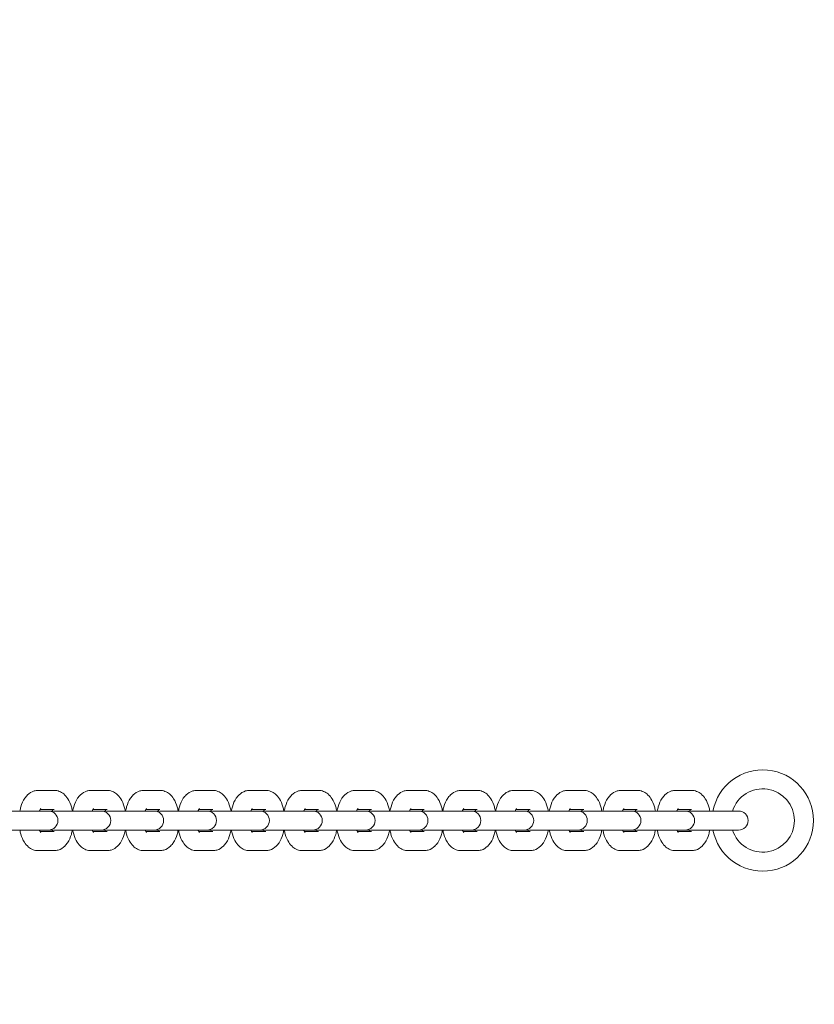
# Model space of a CAD drawing. Units: millimetres. Extents: x 38870 to 39661, y -27018 to -24899.
# Drawn here: x 39033 to 39058, y -25302 to -25271 of the extents above; entities that cross this region are included whole.
import ezdxf

# ---------------------------------------------------------------- set-up
doc = ezdxf.new("R2010")
doc.units = ezdxf.units.MM
doc.styles.add('arialN', font='ARIALN.TTF')
doc.dimstyles.new('100 strzałki', dxfattribs={"dimtxt": 20, "dimasz": 22, "dimexe": 15, "dimexo": 15, "dimgap": 5, "dimtad": 1, "dimdec": 0, "dimtxsty": 'arialN', "dimcen": 0, "dimse1": 1, "dimse2": 1, "dimclrd": 5, "dimclre": 5, "dimclrt": 256, "dimadec": 0, "dimazin": 0, "dimtfac": 1, "dimtdec": 0, "dimtmove": 0, "dimatfit": 0, "dimfxl": 1, "dimarcsym": 0})

# ---------------------------------------------------------------- blocks, each defined once
blk = doc.blocks.new('*D5')
at = {"lineweight": -2, "transparency": 16777216}
blk.add_line((39030.969, -25702.997), (39402.274, -25702.997), dxfattribs=at)
at = {"transparency": 16777216}
for points in [[(39030.969, -25699.33), (39030.969, -25706.664), (39008.969, -25702.997)], [(39402.274, -25699.33), (39402.274, -25706.664), (39424.274, -25702.997)]]:
    blk.add_solid(points, dxfattribs=at)
at = {"layer": 'Defpoints', "color": 0, "transparency": 16777216}
for p in [(39008.969, -25177.197), (39424.274, -25503.069), (39424.274, -25702.997)]:
    blk.add_point(p, dxfattribs=at)
at = {"transparency": 16777216, "insert": (39222.212, -25687.786), "char_height": 20, "attachment_point": 5, "style": 'arialN'}
blk.add_mtext('415', dxfattribs=at)
blk = doc.blocks.new('A$C14C24529')
at = {"lineweight": 0}
for p, q in [((1864.696, 829.033), (1865.206, 829.033)), ((1866.365, 829.033), (1866.874, 829.033)), ((1868.033, 829.033), (1868.543, 829.033)), ((1869.702, 829.033), (1870.211, 829.033)), ((1871.37, 829.033), (1871.88, 829.033)), ((1873.039, 829.033), (1873.549, 829.033)), ((1874.707, 829.033), (1875.217, 829.033)), ((1876.376, 829.033), (1876.886, 829.033)), ((1878.044, 829.033), (1878.554, 829.033)), ((1879.713, 829.033), (1880.223, 829.033)), ((1881.405, 829.033), (1881.915, 829.033)), ((1883.097, 829.033), (1883.606, 829.033)), ((1884.811, 829.033), (1885.321, 829.033)), ((1864.438, 828.383), (1863.353, 828.383)), ((1864.947, 828.383), (1864.438, 828.383)), ((1864.763, 828.433), (1865.206, 828.433)), ((1865.021, 828.383), (1864.947, 828.383)), ((1866.106, 828.383), (1865.021, 828.383)), ((1866.616, 828.383), (1866.106, 828.383)), ((1866.432, 828.433), (1866.874, 828.433)), ((1866.69, 828.383), (1866.616, 828.383)), ((1867.775, 828.383), (1866.69, 828.383)), ((1868.285, 828.383), (1867.775, 828.383)), ((1868.1, 828.433), (1868.543, 828.433)), ((1868.359, 828.383), (1868.285, 828.383)), ((1869.443, 828.383), (1868.359, 828.383)), ((1869.953, 828.383), (1869.443, 828.383)), ((1869.769, 828.433), (1870.211, 828.433)), ((1870.027, 828.383), (1869.953, 828.383)), ((1871.112, 828.383), (1870.027, 828.383)), ((1871.622, 828.383), (1871.112, 828.383)), ((1871.438, 828.433), (1871.88, 828.433)), ((1871.696, 828.383), (1871.622, 828.383)), ((1872.78, 828.383), (1871.696, 828.383)), ((1873.29, 828.383), (1872.78, 828.383)), ((1873.106, 828.433), (1873.549, 828.433)), ((1873.364, 828.383), (1873.29, 828.383)), ((1874.449, 828.383), (1873.364, 828.383)), ((1874.959, 828.383), (1874.449, 828.383)), ((1874.775, 828.433), (1875.217, 828.433)), ((1875.033, 828.383), (1874.959, 828.383)), ((1876.118, 828.383), (1875.033, 828.383)), ((1876.627, 828.383), (1876.118, 828.383)), ((1876.443, 828.433), (1876.886, 828.433)), ((1876.701, 828.383), (1876.627, 828.383)), ((1877.786, 828.383), (1876.701, 828.383)), ((1878.296, 828.383), (1877.786, 828.383)), ((1878.112, 828.433), (1878.554, 828.433)), ((1878.37, 828.383), (1878.296, 828.383)), ((1879.455, 828.383), (1878.37, 828.383)), ((1879.965, 828.383), (1879.455, 828.383)), ((1879.78, 828.433), (1880.223, 828.433)), ((1880.039, 828.383), (1879.965, 828.383)), ((1881.146, 828.383), (1880.039, 828.383)), ((1881.656, 828.383), (1881.146, 828.383)), ((1881.472, 828.433), (1881.915, 828.433)), ((1881.73, 828.383), (1881.656, 828.383)), ((1882.838, 828.383), (1881.73, 828.383)), ((1883.348, 828.383), (1882.838, 828.383)), ((1883.164, 828.433), (1883.606, 828.433)), ((1883.422, 828.383), (1883.348, 828.383)), ((1884.53, 828.383), (1883.422, 828.383)), ((1885.04, 828.383), (1884.53, 828.383)), ((1884.879, 828.433), (1885.321, 828.433)), ((1885.114, 828.383), (1885.04, 828.383)), ((1886.222, 828.383), (1885.114, 828.383)), ((1886.732, 828.383), (1886.222, 828.383)), ((1886.806, 828.383), (1886.732, 828.383)), ((1863.353, 827.783), (1864.438, 827.783)), ((1864.947, 827.783), (1864.438, 827.783)), ((1865.206, 827.733), (1864.763, 827.733)), ((1864.947, 827.783), (1865.021, 827.783)), ((1865.021, 827.783), (1866.106, 827.783)), ((1866.616, 827.783), (1866.106, 827.783)), ((1866.874, 827.733), (1866.432, 827.733)), ((1866.616, 827.783), (1866.69, 827.783)), ((1866.69, 827.783), (1867.775, 827.783)), ((1868.285, 827.783), (1867.775, 827.783)), ((1868.543, 827.733), (1868.1, 827.733)), ((1868.285, 827.783), (1868.359, 827.783)), ((1868.359, 827.783), (1869.443, 827.783)), ((1869.953, 827.783), (1869.443, 827.783)), ((1870.211, 827.733), (1869.769, 827.733)), ((1869.953, 827.783), (1870.027, 827.783)), ((1870.027, 827.783), (1871.112, 827.783)), ((1871.622, 827.783), (1871.112, 827.783)), ((1871.88, 827.733), (1871.438, 827.733)), ((1871.622, 827.783), (1871.696, 827.783)), ((1871.696, 827.783), (1872.78, 827.783)), ((1873.29, 827.783), (1872.78, 827.783)), ((1873.549, 827.733), (1873.106, 827.733)), ((1873.29, 827.783), (1873.364, 827.783)), ((1873.364, 827.783), (1874.449, 827.783)), ((1874.959, 827.783), (1874.449, 827.783)), ((1875.217, 827.733), (1874.775, 827.733)), ((1874.959, 827.783), (1875.033, 827.783)), ((1875.033, 827.783), (1876.118, 827.783)), ((1876.627, 827.783), (1876.118, 827.783)), ((1876.886, 827.733), (1876.443, 827.733)), ((1876.627, 827.783), (1876.701, 827.783)), ((1876.701, 827.783), (1877.786, 827.783)), ((1878.296, 827.783), (1877.786, 827.783)), ((1878.554, 827.733), (1878.112, 827.733)), ((1878.296, 827.783), (1878.37, 827.783)), ((1878.37, 827.783), (1879.455, 827.783)), ((1879.965, 827.783), (1879.455, 827.783)), ((1880.223, 827.733), (1879.78, 827.733)), ((1879.965, 827.783), (1880.039, 827.783)), ((1880.039, 827.783), (1881.146, 827.783)), ((1881.656, 827.783), (1881.146, 827.783)), ((1881.915, 827.733), (1881.472, 827.733)), ((1881.656, 827.783), (1881.73, 827.783)), ((1881.73, 827.783), (1882.838, 827.783)), ((1883.348, 827.783), (1882.838, 827.783)), ((1883.606, 827.733), (1883.164, 827.733)), ((1883.348, 827.783), (1883.422, 827.783)), ((1883.422, 827.783), (1884.53, 827.783)), ((1885.04, 827.783), (1884.53, 827.783)), ((1885.321, 827.733), (1884.879, 827.733)), ((1885.04, 827.783), (1885.114, 827.783)), ((1885.114, 827.783), (1886.222, 827.783)), ((1886.732, 827.783), (1886.222, 827.783)), ((1886.732, 827.783), (1886.806, 827.783)), ((1865.206, 827.133), (1864.696, 827.133)), ((1866.874, 827.133), (1866.365, 827.133)), ((1868.543, 827.133), (1868.033, 827.133)), ((1870.211, 827.133), (1869.702, 827.133)), ((1871.88, 827.133), (1871.37, 827.133)), ((1873.549, 827.133), (1873.039, 827.133)), ((1875.217, 827.133), (1874.707, 827.133)), ((1876.886, 827.133), (1876.376, 827.133)), ((1878.554, 827.133), (1878.044, 827.133)), ((1880.223, 827.133), (1879.713, 827.133)), ((1881.915, 827.133), (1881.405, 827.133)), ((1883.606, 827.133), (1883.097, 827.133)), ((1885.321, 827.133), (1884.811, 827.133))]:
    blk.add_line(p, q, dxfattribs=at)
for centre, radius, start, end in [((1887.568, 828.083), 1.6, 0, 169.1931), ((1887.568, 828.083), 1, 0, 162.5424), ((1865.021, 828.083), 0.3, 270, 90), ((1866.69, 828.083), 0.3, 270, 90), ((1868.359, 828.083), 0.3, 270, 90), ((1870.027, 828.083), 0.3, 270, 90), ((1871.696, 828.083), 0.3, 270, 90), ((1873.364, 828.083), 0.3, 270, 90), ((1875.033, 828.083), 0.3, 270, 90), ((1876.701, 828.083), 0.3, 270, 90), ((1878.37, 828.083), 0.3, 270, 90), ((1880.039, 828.083), 0.3, 270, 90), ((1881.73, 828.083), 0.3, 270, 90), ((1883.422, 828.083), 0.3, 270, 90), ((1885.114, 828.083), 0.3, 270, 90), ((1886.806, 828.083), 0.3, 270, 90), ((1887.568, 828.083), 1.6, 190.8069, 0), ((1887.568, 828.083), 1, 197.4576, 0)]:
    blk.add_arc(centre, radius, start, end, dxfattribs=at)
for points, knots in [([(1864.122, 828.383), (1864.131, 828.43), (1864.142, 828.475), (1864.183, 828.614), (1864.221, 828.703), (1864.3, 828.821), (1864.329, 828.858), (1864.418, 828.944), (1864.487, 828.99), (1864.611, 829.026), (1864.654, 829.033), (1864.696, 829.033)], [5.098063, 5.098063, 5.098063, 5.098063, 5.283823, 5.283823, 5.676442, 5.676442, 5.861101, 5.861101, 6.149179, 6.149179, 6.283185, 6.283185, 6.283185, 6.283185]), ([(1865.206, 829.033), (1865.261, 829.033), (1865.315, 829.022), (1865.418, 828.983), (1865.465, 828.954), (1865.559, 828.876), (1865.601, 828.824), (1865.686, 828.692), (1865.721, 828.606), (1865.761, 828.473), (1865.771, 828.428), (1865.78, 828.383)], [6.283185, 6.283185, 6.283185, 6.283185, 6.456705, 6.456705, 6.650168, 6.650168, 6.911983, 6.911983, 7.288037, 7.288037, 7.468307, 7.468307, 7.468307, 7.468307]), ([(1865.791, 828.383), (1865.799, 828.43), (1865.81, 828.475), (1865.852, 828.614), (1865.889, 828.703), (1865.969, 828.821), (1865.998, 828.858), (1866.086, 828.944), (1866.156, 828.99), (1866.28, 829.026), (1866.322, 829.033), (1866.365, 829.033)], [5.098063, 5.098063, 5.098063, 5.098063, 5.283823, 5.283823, 5.676442, 5.676442, 5.861101, 5.861101, 6.149179, 6.149179, 6.283185, 6.283185, 6.283185, 6.283185]), ([(1866.874, 829.033), (1866.929, 829.033), (1866.984, 829.022), (1867.087, 828.983), (1867.134, 828.954), (1867.228, 828.876), (1867.27, 828.824), (1867.354, 828.692), (1867.39, 828.606), (1867.429, 828.473), (1867.44, 828.428), (1867.448, 828.383)], [6.283185, 6.283185, 6.283185, 6.283185, 6.456705, 6.456705, 6.650168, 6.650168, 6.911983, 6.911983, 7.288037, 7.288037, 7.468307, 7.468307, 7.468307, 7.468307]), ([(1867.459, 828.383), (1867.468, 828.43), (1867.479, 828.475), (1867.52, 828.614), (1867.558, 828.703), (1867.637, 828.821), (1867.666, 828.858), (1867.755, 828.944), (1867.824, 828.99), (1867.948, 829.026), (1867.991, 829.033), (1868.033, 829.033)], [5.098063, 5.098063, 5.098063, 5.098063, 5.283823, 5.283823, 5.676442, 5.676442, 5.861101, 5.861101, 6.149179, 6.149179, 6.283185, 6.283185, 6.283185, 6.283185]), ([(1868.543, 829.033), (1868.598, 829.033), (1868.652, 829.022), (1868.755, 828.983), (1868.803, 828.954), (1868.897, 828.876), (1868.938, 828.824), (1869.023, 828.692), (1869.058, 828.606), (1869.098, 828.473), (1869.108, 828.428), (1869.117, 828.383)], [6.283185, 6.283185, 6.283185, 6.283185, 6.456705, 6.456705, 6.650168, 6.650168, 6.911983, 6.911983, 7.288037, 7.288037, 7.468307, 7.468307, 7.468307, 7.468307]), ([(1869.128, 828.383), (1869.136, 828.43), (1869.147, 828.475), (1869.189, 828.614), (1869.226, 828.703), (1869.306, 828.821), (1869.335, 828.858), (1869.424, 828.944), (1869.493, 828.99), (1869.617, 829.026), (1869.659, 829.033), (1869.702, 829.033)], [5.098063, 5.098063, 5.098063, 5.098063, 5.283823, 5.283823, 5.676442, 5.676442, 5.861101, 5.861101, 6.149179, 6.149179, 6.283185, 6.283185, 6.283185, 6.283185]), ([(1870.211, 829.033), (1870.266, 829.033), (1870.321, 829.022), (1870.424, 828.983), (1870.471, 828.954), (1870.565, 828.876), (1870.607, 828.824), (1870.691, 828.692), (1870.727, 828.606), (1870.766, 828.473), (1870.777, 828.428), (1870.785, 828.383)], [6.283185, 6.283185, 6.283185, 6.283185, 6.456705, 6.456705, 6.650168, 6.650168, 6.911983, 6.911983, 7.288037, 7.288037, 7.468307, 7.468307, 7.468307, 7.468307]), ([(1870.796, 828.383), (1870.805, 828.43), (1870.816, 828.475), (1870.857, 828.614), (1870.895, 828.703), (1870.974, 828.821), (1871.003, 828.858), (1871.092, 828.944), (1871.161, 828.99), (1871.286, 829.026), (1871.328, 829.033), (1871.37, 829.033)], [5.098063, 5.098063, 5.098063, 5.098063, 5.283823, 5.283823, 5.676442, 5.676442, 5.861101, 5.861101, 6.149179, 6.149179, 6.283185, 6.283185, 6.283185, 6.283185]), ([(1871.88, 829.033), (1871.935, 829.033), (1871.989, 829.022), (1872.093, 828.983), (1872.14, 828.954), (1872.234, 828.876), (1872.276, 828.824), (1872.36, 828.692), (1872.396, 828.606), (1872.435, 828.473), (1872.445, 828.428), (1872.454, 828.383)], [6.283185, 6.283185, 6.283185, 6.283185, 6.456705, 6.456705, 6.650168, 6.650168, 6.911983, 6.911983, 7.288037, 7.288037, 7.468307, 7.468307, 7.468307, 7.468307]), ([(1872.465, 828.383), (1872.474, 828.43), (1872.485, 828.475), (1872.526, 828.614), (1872.564, 828.703), (1872.643, 828.821), (1872.672, 828.858), (1872.761, 828.944), (1872.83, 828.99), (1872.954, 829.026), (1872.996, 829.033), (1873.039, 829.033)], [5.098063, 5.098063, 5.098063, 5.098063, 5.283823, 5.283823, 5.676442, 5.676442, 5.861101, 5.861101, 6.149179, 6.149179, 6.283185, 6.283185, 6.283185, 6.283185]), ([(1873.549, 829.033), (1873.603, 829.033), (1873.658, 829.022), (1873.761, 828.983), (1873.808, 828.954), (1873.902, 828.876), (1873.944, 828.824), (1874.029, 828.692), (1874.064, 828.606), (1874.103, 828.473), (1874.114, 828.428), (1874.123, 828.383)], [6.283185, 6.283185, 6.283185, 6.283185, 6.456705, 6.456705, 6.650168, 6.650168, 6.911983, 6.911983, 7.288037, 7.288037, 7.468307, 7.468307, 7.468307, 7.468307]), ([(1874.133, 828.383), (1874.142, 828.43), (1874.153, 828.475), (1874.195, 828.614), (1874.232, 828.703), (1874.311, 828.821), (1874.341, 828.858), (1874.429, 828.944), (1874.499, 828.99), (1874.623, 829.026), (1874.665, 829.033), (1874.707, 829.033)], [5.098063, 5.098063, 5.098063, 5.098063, 5.283823, 5.283823, 5.676442, 5.676442, 5.861101, 5.861101, 6.149179, 6.149179, 6.283185, 6.283185, 6.283185, 6.283185]), ([(1875.217, 829.033), (1875.272, 829.033), (1875.327, 829.022), (1875.43, 828.983), (1875.477, 828.954), (1875.571, 828.876), (1875.613, 828.824), (1875.697, 828.692), (1875.733, 828.606), (1875.772, 828.473), (1875.783, 828.428), (1875.791, 828.383)], [6.283185, 6.283185, 6.283185, 6.283185, 6.456705, 6.456705, 6.650168, 6.650168, 6.911983, 6.911983, 7.288037, 7.288037, 7.468307, 7.468307, 7.468307, 7.468307]), ([(1875.802, 828.383), (1875.811, 828.43), (1875.822, 828.475), (1875.863, 828.614), (1875.901, 828.703), (1875.98, 828.821), (1876.009, 828.858), (1876.098, 828.944), (1876.167, 828.99), (1876.291, 829.026), (1876.334, 829.033), (1876.376, 829.033)], [5.098063, 5.098063, 5.098063, 5.098063, 5.283823, 5.283823, 5.676442, 5.676442, 5.861101, 5.861101, 6.149179, 6.149179, 6.283185, 6.283185, 6.283185, 6.283185]), ([(1876.886, 829.033), (1876.941, 829.033), (1876.995, 829.022), (1877.098, 828.983), (1877.145, 828.954), (1877.239, 828.876), (1877.281, 828.824), (1877.366, 828.692), (1877.401, 828.606), (1877.441, 828.473), (1877.451, 828.428), (1877.46, 828.383)], [6.283185, 6.283185, 6.283185, 6.283185, 6.456705, 6.456705, 6.650168, 6.650168, 6.911983, 6.911983, 7.288037, 7.288037, 7.468307, 7.468307, 7.468307, 7.468307]), ([(1877.471, 828.383), (1877.479, 828.43), (1877.49, 828.475), (1877.532, 828.614), (1877.569, 828.703), (1877.649, 828.821), (1877.678, 828.858), (1877.766, 828.944), (1877.836, 828.99), (1877.96, 829.026), (1878.002, 829.033), (1878.044, 829.033)], [5.098063, 5.098063, 5.098063, 5.098063, 5.283823, 5.283823, 5.676442, 5.676442, 5.861101, 5.861101, 6.149179, 6.149179, 6.283185, 6.283185, 6.283185, 6.283185]), ([(1878.554, 829.033), (1878.609, 829.033), (1878.664, 829.022), (1878.767, 828.983), (1878.814, 828.954), (1878.908, 828.876), (1878.95, 828.824), (1879.034, 828.692), (1879.07, 828.606), (1879.109, 828.473), (1879.12, 828.428), (1879.128, 828.383)], [6.283185, 6.283185, 6.283185, 6.283185, 6.456705, 6.456705, 6.650168, 6.650168, 6.911983, 6.911983, 7.288037, 7.288037, 7.468307, 7.468307, 7.468307, 7.468307]), ([(1879.139, 828.383), (1879.148, 828.43), (1879.159, 828.475), (1879.2, 828.614), (1879.238, 828.703), (1879.317, 828.821), (1879.346, 828.858), (1879.435, 828.944), (1879.504, 828.99), (1879.628, 829.026), (1879.671, 829.033), (1879.713, 829.033)], [5.098063, 5.098063, 5.098063, 5.098063, 5.283823, 5.283823, 5.676442, 5.676442, 5.861101, 5.861101, 6.149179, 6.149179, 6.283185, 6.283185, 6.283185, 6.283185]), ([(1880.223, 829.033), (1880.278, 829.033), (1880.332, 829.022), (1880.435, 828.983), (1880.483, 828.954), (1880.577, 828.876), (1880.618, 828.824), (1880.703, 828.692), (1880.738, 828.606), (1880.778, 828.473), (1880.788, 828.428), (1880.797, 828.383)], [6.283185, 6.283185, 6.283185, 6.283185, 6.456705, 6.456705, 6.650168, 6.650168, 6.911983, 6.911983, 7.288037, 7.288037, 7.468307, 7.468307, 7.468307, 7.468307]), ([(1880.831, 828.383), (1880.84, 828.43), (1880.851, 828.475), (1880.892, 828.614), (1880.93, 828.703), (1881.009, 828.821), (1881.038, 828.858), (1881.127, 828.944), (1881.196, 828.99), (1881.32, 829.026), (1881.362, 829.033), (1881.405, 829.033)], [5.098063, 5.098063, 5.098063, 5.098063, 5.283823, 5.283823, 5.676442, 5.676442, 5.861101, 5.861101, 6.149179, 6.149179, 6.283185, 6.283185, 6.283185, 6.283185]), ([(1881.915, 829.033), (1881.969, 829.033), (1882.024, 829.022), (1882.127, 828.983), (1882.174, 828.954), (1882.268, 828.876), (1882.31, 828.824), (1882.395, 828.692), (1882.43, 828.606), (1882.469, 828.473), (1882.48, 828.428), (1882.489, 828.383)], [6.283185, 6.283185, 6.283185, 6.283185, 6.456705, 6.456705, 6.650168, 6.650168, 6.911983, 6.911983, 7.288037, 7.288037, 7.468307, 7.468307, 7.468307, 7.468307]), ([(1882.523, 828.383), (1882.531, 828.43), (1882.542, 828.475), (1882.584, 828.614), (1882.621, 828.703), (1882.701, 828.821), (1882.73, 828.858), (1882.818, 828.944), (1882.888, 828.99), (1883.012, 829.026), (1883.054, 829.033), (1883.097, 829.033)], [5.098063, 5.098063, 5.098063, 5.098063, 5.283823, 5.283823, 5.676442, 5.676442, 5.861101, 5.861101, 6.149179, 6.149179, 6.283185, 6.283185, 6.283185, 6.283185]), ([(1883.606, 829.033), (1883.661, 829.033), (1883.716, 829.022), (1883.819, 828.983), (1883.866, 828.954), (1883.96, 828.876), (1884.002, 828.824), (1884.086, 828.692), (1884.122, 828.606), (1884.161, 828.473), (1884.172, 828.428), (1884.18, 828.383)], [6.283185, 6.283185, 6.283185, 6.283185, 6.456705, 6.456705, 6.650168, 6.650168, 6.911983, 6.911983, 7.288037, 7.288037, 7.468307, 7.468307, 7.468307, 7.468307]), ([(1884.237, 828.383), (1884.246, 828.43), (1884.257, 828.475), (1884.299, 828.614), (1884.336, 828.703), (1884.416, 828.821), (1884.445, 828.858), (1884.533, 828.944), (1884.603, 828.99), (1884.727, 829.026), (1884.769, 829.033), (1884.811, 829.033)], [5.098063, 5.098063, 5.098063, 5.098063, 5.283823, 5.283823, 5.676442, 5.676442, 5.861101, 5.861101, 6.149179, 6.149179, 6.283185, 6.283185, 6.283185, 6.283185]), ([(1885.321, 829.033), (1885.376, 829.033), (1885.431, 829.022), (1885.534, 828.983), (1885.581, 828.954), (1885.675, 828.876), (1885.717, 828.824), (1885.801, 828.692), (1885.837, 828.606), (1885.876, 828.473), (1885.887, 828.428), (1885.895, 828.383)], [6.283185, 6.283185, 6.283185, 6.283185, 6.456705, 6.456705, 6.650168, 6.650168, 6.911983, 6.911983, 7.288037, 7.288037, 7.468307, 7.468307, 7.468307, 7.468307]), ([(1864.741, 828.383), (1864.743, 828.388), (1864.745, 828.393), (1864.756, 828.419), (1864.764, 828.435), (1864.777, 828.455), (1864.781, 828.46), (1864.781, 828.46), (1864.781, 828.46), (1864.781, 828.46)], [5.3816712, 5.3816712, 5.3816712, 5.3816712, 5.431744, 5.431744, 5.6448443, 5.6448443, 5.8281231, 5.8281231, 5.8425083, 5.8425083, 5.8425083, 5.8425083]), ([(1865.138, 828.433), (1865.143, 828.425), (1865.147, 828.416), (1865.155, 828.398), (1865.157, 828.391), (1865.16, 828.383)], [0.712711, 0.712711, 0.712711, 0.712711, 0.8279669, 0.8279669, 0.9015141, 0.9015141, 0.9015141, 0.9015141]), ([(1866.41, 828.383), (1866.412, 828.388), (1866.414, 828.393), (1866.424, 828.419), (1866.433, 828.435), (1866.445, 828.455), (1866.449, 828.46), (1866.45, 828.46), (1866.45, 828.46), (1866.45, 828.46)], [5.3816712, 5.3816712, 5.3816712, 5.3816712, 5.431744, 5.431744, 5.6448443, 5.6448443, 5.8281231, 5.8281231, 5.8425083, 5.8425083, 5.8425083, 5.8425083]), ([(1866.807, 828.433), (1866.811, 828.425), (1866.816, 828.416), (1866.823, 828.398), (1866.826, 828.391), (1866.829, 828.383)], [0.712711, 0.712711, 0.712711, 0.712711, 0.8279669, 0.8279669, 0.9015141, 0.9015141, 0.9015141, 0.9015141]), ([(1868.078, 828.383), (1868.08, 828.388), (1868.082, 828.393), (1868.093, 828.419), (1868.101, 828.435), (1868.114, 828.455), (1868.118, 828.46), (1868.119, 828.46), (1868.119, 828.46), (1868.119, 828.46)], [5.3816712, 5.3816712, 5.3816712, 5.3816712, 5.431744, 5.431744, 5.6448443, 5.6448443, 5.8281231, 5.8281231, 5.8425083, 5.8425083, 5.8425083, 5.8425083]), ([(1868.476, 828.433), (1868.48, 828.425), (1868.484, 828.416), (1868.492, 828.398), (1868.495, 828.391), (1868.498, 828.383)], [0.712711, 0.712711, 0.712711, 0.712711, 0.8279669, 0.8279669, 0.9015141, 0.9015141, 0.9015141, 0.9015141]), ([(1869.747, 828.383), (1869.749, 828.388), (1869.751, 828.393), (1869.761, 828.419), (1869.77, 828.435), (1869.782, 828.455), (1869.786, 828.46), (1869.787, 828.46), (1869.787, 828.46), (1869.787, 828.46)], [5.3816712, 5.3816712, 5.3816712, 5.3816712, 5.431744, 5.431744, 5.6448443, 5.6448443, 5.8281231, 5.8281231, 5.8425083, 5.8425083, 5.8425083, 5.8425083]), ([(1870.144, 828.433), (1870.148, 828.425), (1870.153, 828.416), (1870.16, 828.398), (1870.163, 828.391), (1870.166, 828.383)], [0.712711, 0.712711, 0.712711, 0.712711, 0.8279669, 0.8279669, 0.9015141, 0.9015141, 0.9015141, 0.9015141]), ([(1871.416, 828.383), (1871.418, 828.388), (1871.42, 828.393), (1871.43, 828.419), (1871.439, 828.435), (1871.451, 828.455), (1871.455, 828.46), (1871.456, 828.46), (1871.456, 828.46), (1871.456, 828.46)], [5.3816712, 5.3816712, 5.3816712, 5.3816712, 5.431744, 5.431744, 5.6448443, 5.6448443, 5.8281231, 5.8281231, 5.8425083, 5.8425083, 5.8425083, 5.8425083]), ([(1871.813, 828.433), (1871.817, 828.425), (1871.821, 828.416), (1871.829, 828.398), (1871.832, 828.391), (1871.835, 828.383)], [0.712711, 0.712711, 0.712711, 0.712711, 0.8279669, 0.8279669, 0.9015141, 0.9015141, 0.9015141, 0.9015141]), ([(1873.084, 828.383), (1873.086, 828.388), (1873.088, 828.393), (1873.099, 828.419), (1873.107, 828.435), (1873.119, 828.455), (1873.124, 828.46), (1873.124, 828.46), (1873.124, 828.46), (1873.124, 828.46)], [5.3816712, 5.3816712, 5.3816712, 5.3816712, 5.431744, 5.431744, 5.6448443, 5.6448443, 5.8281231, 5.8281231, 5.8425083, 5.8425083, 5.8425083, 5.8425083]), ([(1873.481, 828.433), (1873.485, 828.425), (1873.49, 828.416), (1873.497, 828.398), (1873.5, 828.391), (1873.503, 828.383)], [0.712711, 0.712711, 0.712711, 0.712711, 0.8279669, 0.8279669, 0.9015141, 0.9015141, 0.9015141, 0.9015141]), ([(1874.753, 828.383), (1874.755, 828.388), (1874.757, 828.393), (1874.767, 828.419), (1874.776, 828.435), (1874.788, 828.455), (1874.792, 828.46), (1874.793, 828.46), (1874.793, 828.46), (1874.793, 828.46)], [5.3816712, 5.3816712, 5.3816712, 5.3816712, 5.431744, 5.431744, 5.6448443, 5.6448443, 5.8281231, 5.8281231, 5.8425083, 5.8425083, 5.8425083, 5.8425083]), ([(1875.15, 828.433), (1875.154, 828.425), (1875.158, 828.416), (1875.166, 828.398), (1875.169, 828.391), (1875.172, 828.383)], [0.712711, 0.712711, 0.712711, 0.712711, 0.8279669, 0.8279669, 0.9015141, 0.9015141, 0.9015141, 0.9015141]), ([(1876.421, 828.383), (1876.423, 828.388), (1876.425, 828.393), (1876.436, 828.419), (1876.444, 828.435), (1876.456, 828.455), (1876.461, 828.46), (1876.461, 828.46), (1876.461, 828.46), (1876.461, 828.46)], [5.3816712, 5.3816712, 5.3816712, 5.3816712, 5.431744, 5.431744, 5.6448443, 5.6448443, 5.8281231, 5.8281231, 5.8425083, 5.8425083, 5.8425083, 5.8425083]), ([(1876.818, 828.433), (1876.823, 828.425), (1876.827, 828.416), (1876.835, 828.398), (1876.837, 828.391), (1876.84, 828.383)], [0.712711, 0.712711, 0.712711, 0.712711, 0.8279669, 0.8279669, 0.9015141, 0.9015141, 0.9015141, 0.9015141]), ([(1878.09, 828.383), (1878.092, 828.388), (1878.094, 828.393), (1878.104, 828.419), (1878.113, 828.435), (1878.125, 828.455), (1878.129, 828.46), (1878.13, 828.46), (1878.13, 828.46), (1878.13, 828.46)], [5.3816712, 5.3816712, 5.3816712, 5.3816712, 5.431744, 5.431744, 5.6448443, 5.6448443, 5.8281231, 5.8281231, 5.8425083, 5.8425083, 5.8425083, 5.8425083]), ([(1878.487, 828.433), (1878.491, 828.425), (1878.496, 828.416), (1878.503, 828.398), (1878.506, 828.391), (1878.509, 828.383)], [0.712711, 0.712711, 0.712711, 0.712711, 0.8279669, 0.8279669, 0.9015141, 0.9015141, 0.9015141, 0.9015141]), ([(1879.758, 828.383), (1879.76, 828.388), (1879.762, 828.393), (1879.773, 828.419), (1879.781, 828.435), (1879.794, 828.455), (1879.798, 828.46), (1879.798, 828.46), (1879.799, 828.46), (1879.799, 828.46)], [5.3816712, 5.3816712, 5.3816712, 5.3816712, 5.431744, 5.431744, 5.6448443, 5.6448443, 5.8281231, 5.8281231, 5.8425083, 5.8425083, 5.8425083, 5.8425083]), ([(1880.156, 828.433), (1880.16, 828.425), (1880.164, 828.416), (1880.172, 828.398), (1880.175, 828.391), (1880.177, 828.383)], [0.712711, 0.712711, 0.712711, 0.712711, 0.8279669, 0.8279669, 0.9015141, 0.9015141, 0.9015141, 0.9015141]), ([(1881.45, 828.383), (1881.452, 828.388), (1881.454, 828.393), (1881.465, 828.419), (1881.473, 828.435), (1881.485, 828.455), (1881.49, 828.46), (1881.49, 828.46), (1881.49, 828.46), (1881.49, 828.46)], [5.3816712, 5.3816712, 5.3816712, 5.3816712, 5.431744, 5.431744, 5.6448443, 5.6448443, 5.8281231, 5.8281231, 5.8425083, 5.8425083, 5.8425083, 5.8425083]), ([(1881.847, 828.433), (1881.851, 828.425), (1881.856, 828.416), (1881.863, 828.398), (1881.866, 828.391), (1881.869, 828.383)], [0.712711, 0.712711, 0.712711, 0.712711, 0.8279669, 0.8279669, 0.9015141, 0.9015141, 0.9015141, 0.9015141]), ([(1883.142, 828.383), (1883.144, 828.388), (1883.146, 828.393), (1883.156, 828.419), (1883.165, 828.435), (1883.177, 828.455), (1883.181, 828.46), (1883.182, 828.46), (1883.182, 828.46), (1883.182, 828.46)], [5.3816712, 5.3816712, 5.3816712, 5.3816712, 5.431744, 5.431744, 5.6448443, 5.6448443, 5.8281231, 5.8281231, 5.8425083, 5.8425083, 5.8425083, 5.8425083]), ([(1883.539, 828.433), (1883.543, 828.425), (1883.548, 828.416), (1883.555, 828.398), (1883.558, 828.391), (1883.561, 828.383)], [0.712711, 0.712711, 0.712711, 0.712711, 0.8279669, 0.8279669, 0.9015141, 0.9015141, 0.9015141, 0.9015141]), ([(1884.857, 828.383), (1884.859, 828.388), (1884.861, 828.393), (1884.871, 828.419), (1884.88, 828.435), (1884.892, 828.455), (1884.896, 828.46), (1884.897, 828.46), (1884.897, 828.46), (1884.897, 828.46)], [5.3816712, 5.3816712, 5.3816712, 5.3816712, 5.431744, 5.431744, 5.6448443, 5.6448443, 5.8281231, 5.8281231, 5.8425083, 5.8425083, 5.8425083, 5.8425083]), ([(1885.254, 828.433), (1885.258, 828.425), (1885.263, 828.416), (1885.27, 828.398), (1885.273, 828.391), (1885.276, 828.383)], [0.712711, 0.712711, 0.712711, 0.712711, 0.8279669, 0.8279669, 0.9015141, 0.9015141, 0.9015141, 0.9015141]), ([(1864.696, 827.133), (1864.641, 827.133), (1864.587, 827.143), (1864.483, 827.182), (1864.436, 827.212), (1864.342, 827.29), (1864.3, 827.341), (1864.216, 827.474), (1864.18, 827.559), (1864.141, 827.693), (1864.131, 827.737), (1864.122, 827.783)], [3.141593, 3.141593, 3.141593, 3.141593, 3.315112, 3.315112, 3.508576, 3.508576, 3.77039, 3.77039, 4.146444, 4.146444, 4.326715, 4.326715, 4.326715, 4.326715]), ([(1864.781, 827.705), (1864.781, 827.705), (1864.781, 827.705), (1864.78, 827.707), (1864.776, 827.712), (1864.765, 827.73), (1864.757, 827.743), (1864.747, 827.767), (1864.744, 827.775), (1864.741, 827.783)], [3.5822697, 3.5822697, 3.5822697, 3.5822697, 3.6164389, 3.6164389, 3.7855601, 3.7855601, 3.9695596, 3.9695596, 4.0431067, 4.0431067, 4.0431067, 4.0431067]), ([(1865.16, 827.783), (1865.158, 827.777), (1865.156, 827.772), (1865.149, 827.754), (1865.143, 827.742), (1865.138, 827.733)], [2.2400786, 2.2400786, 2.2400786, 2.2400786, 2.2901514, 2.2901514, 2.4288817, 2.4288817, 2.4288817, 2.4288817]), ([(1865.78, 827.783), (1865.771, 827.736), (1865.76, 827.69), (1865.719, 827.551), (1865.681, 827.463), (1865.602, 827.344), (1865.573, 827.308), (1865.484, 827.222), (1865.415, 827.175), (1865.29, 827.139), (1865.248, 827.133), (1865.206, 827.133)], [8.239656, 8.239656, 8.239656, 8.239656, 8.425416, 8.425416, 8.818034, 8.818034, 9.002693, 9.002693, 9.290772, 9.290772, 9.424778, 9.424778, 9.424778, 9.424778]), ([(1866.365, 827.133), (1866.31, 827.133), (1866.255, 827.143), (1866.152, 827.182), (1866.105, 827.212), (1866.011, 827.29), (1865.969, 827.341), (1865.885, 827.474), (1865.849, 827.559), (1865.81, 827.693), (1865.799, 827.737), (1865.791, 827.783)], [3.141593, 3.141593, 3.141593, 3.141593, 3.315112, 3.315112, 3.508576, 3.508576, 3.77039, 3.77039, 4.146444, 4.146444, 4.326715, 4.326715, 4.326715, 4.326715]), ([(1866.45, 827.705), (1866.45, 827.705), (1866.45, 827.705), (1866.448, 827.707), (1866.444, 827.712), (1866.433, 827.73), (1866.426, 827.743), (1866.416, 827.767), (1866.413, 827.775), (1866.41, 827.783)], [3.5822697, 3.5822697, 3.5822697, 3.5822697, 3.6164389, 3.6164389, 3.7855601, 3.7855601, 3.9695596, 3.9695596, 4.0431067, 4.0431067, 4.0431067, 4.0431067]), ([(1866.829, 827.783), (1866.827, 827.777), (1866.825, 827.772), (1866.817, 827.754), (1866.812, 827.742), (1866.807, 827.733)], [2.2400786, 2.2400786, 2.2400786, 2.2400786, 2.2901514, 2.2901514, 2.4288817, 2.4288817, 2.4288817, 2.4288817]), ([(1867.448, 827.783), (1867.44, 827.736), (1867.429, 827.69), (1867.387, 827.551), (1867.35, 827.463), (1867.27, 827.344), (1867.241, 827.308), (1867.152, 827.222), (1867.083, 827.175), (1866.959, 827.139), (1866.917, 827.133), (1866.874, 827.133)], [8.239656, 8.239656, 8.239656, 8.239656, 8.425416, 8.425416, 8.818034, 8.818034, 9.002693, 9.002693, 9.290772, 9.290772, 9.424778, 9.424778, 9.424778, 9.424778]), ([(1868.033, 827.133), (1867.978, 827.133), (1867.924, 827.143), (1867.821, 827.182), (1867.773, 827.212), (1867.679, 827.29), (1867.638, 827.341), (1867.553, 827.474), (1867.518, 827.559), (1867.478, 827.693), (1867.468, 827.737), (1867.459, 827.783)], [3.141593, 3.141593, 3.141593, 3.141593, 3.315112, 3.315112, 3.508576, 3.508576, 3.77039, 3.77039, 4.146444, 4.146444, 4.326715, 4.326715, 4.326715, 4.326715]), ([(1868.119, 827.705), (1868.119, 827.705), (1868.118, 827.705), (1868.117, 827.707), (1868.113, 827.712), (1868.102, 827.73), (1868.094, 827.743), (1868.084, 827.767), (1868.081, 827.775), (1868.078, 827.783)], [3.5822697, 3.5822697, 3.5822697, 3.5822697, 3.6164389, 3.6164389, 3.7855601, 3.7855601, 3.9695596, 3.9695596, 4.0431067, 4.0431067, 4.0431067, 4.0431067]), ([(1868.498, 827.783), (1868.496, 827.777), (1868.494, 827.772), (1868.486, 827.754), (1868.481, 827.742), (1868.476, 827.733)], [2.2400786, 2.2400786, 2.2400786, 2.2400786, 2.2901514, 2.2901514, 2.4288817, 2.4288817, 2.4288817, 2.4288817]), ([(1869.117, 827.783), (1869.108, 827.736), (1869.097, 827.69), (1869.056, 827.551), (1869.018, 827.463), (1868.939, 827.344), (1868.91, 827.308), (1868.821, 827.222), (1868.752, 827.175), (1868.628, 827.139), (1868.585, 827.133), (1868.543, 827.133)], [8.239656, 8.239656, 8.239656, 8.239656, 8.425416, 8.425416, 8.818034, 8.818034, 9.002693, 9.002693, 9.290772, 9.290772, 9.424778, 9.424778, 9.424778, 9.424778]), ([(1869.702, 827.133), (1869.647, 827.133), (1869.592, 827.143), (1869.489, 827.182), (1869.442, 827.212), (1869.348, 827.29), (1869.306, 827.341), (1869.222, 827.474), (1869.186, 827.559), (1869.147, 827.693), (1869.136, 827.737), (1869.128, 827.783)], [3.141593, 3.141593, 3.141593, 3.141593, 3.315112, 3.315112, 3.508576, 3.508576, 3.77039, 3.77039, 4.146444, 4.146444, 4.326715, 4.326715, 4.326715, 4.326715]), ([(1869.787, 827.705), (1869.787, 827.705), (1869.787, 827.705), (1869.785, 827.707), (1869.781, 827.712), (1869.77, 827.73), (1869.763, 827.743), (1869.753, 827.767), (1869.75, 827.775), (1869.747, 827.783)], [3.5822697, 3.5822697, 3.5822697, 3.5822697, 3.6164389, 3.6164389, 3.7855601, 3.7855601, 3.9695596, 3.9695596, 4.0431067, 4.0431067, 4.0431067, 4.0431067]), ([(1870.166, 827.783), (1870.164, 827.777), (1870.162, 827.772), (1870.155, 827.754), (1870.149, 827.742), (1870.144, 827.733)], [2.2400786, 2.2400786, 2.2400786, 2.2400786, 2.2901514, 2.2901514, 2.4288817, 2.4288817, 2.4288817, 2.4288817]), ([(1870.785, 827.783), (1870.777, 827.736), (1870.766, 827.69), (1870.724, 827.551), (1870.687, 827.463), (1870.607, 827.344), (1870.578, 827.308), (1870.49, 827.222), (1870.42, 827.175), (1870.296, 827.139), (1870.254, 827.133), (1870.211, 827.133)], [8.239656, 8.239656, 8.239656, 8.239656, 8.425416, 8.425416, 8.818034, 8.818034, 9.002693, 9.002693, 9.290772, 9.290772, 9.424778, 9.424778, 9.424778, 9.424778]), ([(1871.37, 827.133), (1871.315, 827.133), (1871.261, 827.143), (1871.158, 827.182), (1871.111, 827.212), (1871.016, 827.29), (1870.975, 827.341), (1870.89, 827.474), (1870.855, 827.559), (1870.815, 827.693), (1870.805, 827.737), (1870.796, 827.783)], [3.141593, 3.141593, 3.141593, 3.141593, 3.315112, 3.315112, 3.508576, 3.508576, 3.77039, 3.77039, 4.146444, 4.146444, 4.326715, 4.326715, 4.326715, 4.326715]), ([(1871.456, 827.705), (1871.456, 827.705), (1871.456, 827.705), (1871.454, 827.707), (1871.45, 827.712), (1871.439, 827.73), (1871.432, 827.743), (1871.421, 827.767), (1871.418, 827.775), (1871.416, 827.783)], [3.5822697, 3.5822697, 3.5822697, 3.5822697, 3.6164389, 3.6164389, 3.7855601, 3.7855601, 3.9695596, 3.9695596, 4.0431067, 4.0431067, 4.0431067, 4.0431067]), ([(1871.835, 827.783), (1871.833, 827.777), (1871.831, 827.772), (1871.823, 827.754), (1871.818, 827.742), (1871.813, 827.733)], [2.2400786, 2.2400786, 2.2400786, 2.2400786, 2.2901514, 2.2901514, 2.4288817, 2.4288817, 2.4288817, 2.4288817]), ([(1872.454, 827.783), (1872.445, 827.736), (1872.434, 827.69), (1872.393, 827.551), (1872.355, 827.463), (1872.276, 827.344), (1872.247, 827.308), (1872.158, 827.222), (1872.089, 827.175), (1871.965, 827.139), (1871.922, 827.133), (1871.88, 827.133)], [8.239656, 8.239656, 8.239656, 8.239656, 8.425416, 8.425416, 8.818034, 8.818034, 9.002693, 9.002693, 9.290772, 9.290772, 9.424778, 9.424778, 9.424778, 9.424778]), ([(1873.039, 827.133), (1872.984, 827.133), (1872.929, 827.143), (1872.826, 827.182), (1872.779, 827.212), (1872.685, 827.29), (1872.643, 827.341), (1872.559, 827.474), (1872.523, 827.559), (1872.484, 827.693), (1872.473, 827.737), (1872.465, 827.783)], [3.141593, 3.141593, 3.141593, 3.141593, 3.315112, 3.315112, 3.508576, 3.508576, 3.77039, 3.77039, 4.146444, 4.146444, 4.326715, 4.326715, 4.326715, 4.326715]), ([(1873.124, 827.705), (1873.124, 827.705), (1873.124, 827.705), (1873.123, 827.707), (1873.118, 827.712), (1873.107, 827.73), (1873.1, 827.743), (1873.09, 827.767), (1873.087, 827.775), (1873.084, 827.783)], [3.5822697, 3.5822697, 3.5822697, 3.5822697, 3.6164389, 3.6164389, 3.7855601, 3.7855601, 3.9695596, 3.9695596, 4.0431067, 4.0431067, 4.0431067, 4.0431067]), ([(1873.503, 827.783), (1873.501, 827.777), (1873.499, 827.772), (1873.492, 827.754), (1873.486, 827.742), (1873.481, 827.733)], [2.2400786, 2.2400786, 2.2400786, 2.2400786, 2.2901514, 2.2901514, 2.4288817, 2.4288817, 2.4288817, 2.4288817]), ([(1874.123, 827.783), (1874.114, 827.736), (1874.103, 827.69), (1874.061, 827.551), (1874.024, 827.463), (1873.945, 827.344), (1873.915, 827.308), (1873.827, 827.222), (1873.757, 827.175), (1873.633, 827.139), (1873.591, 827.133), (1873.549, 827.133)], [8.239656, 8.239656, 8.239656, 8.239656, 8.425416, 8.425416, 8.818034, 8.818034, 9.002693, 9.002693, 9.290772, 9.290772, 9.424778, 9.424778, 9.424778, 9.424778]), ([(1874.707, 827.133), (1874.652, 827.133), (1874.598, 827.143), (1874.495, 827.182), (1874.448, 827.212), (1874.354, 827.29), (1874.312, 827.341), (1874.227, 827.474), (1874.192, 827.559), (1874.153, 827.693), (1874.142, 827.737), (1874.133, 827.783)], [3.141593, 3.141593, 3.141593, 3.141593, 3.315112, 3.315112, 3.508576, 3.508576, 3.77039, 3.77039, 4.146444, 4.146444, 4.326715, 4.326715, 4.326715, 4.326715]), ([(1874.793, 827.705), (1874.793, 827.705), (1874.793, 827.705), (1874.791, 827.707), (1874.787, 827.712), (1874.776, 827.73), (1874.769, 827.743), (1874.759, 827.767), (1874.756, 827.775), (1874.753, 827.783)], [3.5822697, 3.5822697, 3.5822697, 3.5822697, 3.6164389, 3.6164389, 3.7855601, 3.7855601, 3.9695596, 3.9695596, 4.0431067, 4.0431067, 4.0431067, 4.0431067]), ([(1875.172, 827.783), (1875.17, 827.777), (1875.168, 827.772), (1875.16, 827.754), (1875.155, 827.742), (1875.15, 827.733)], [2.2400786, 2.2400786, 2.2400786, 2.2400786, 2.2901514, 2.2901514, 2.4288817, 2.4288817, 2.4288817, 2.4288817]), ([(1875.791, 827.783), (1875.782, 827.736), (1875.771, 827.69), (1875.73, 827.551), (1875.692, 827.463), (1875.613, 827.344), (1875.584, 827.308), (1875.495, 827.222), (1875.426, 827.175), (1875.302, 827.139), (1875.26, 827.133), (1875.217, 827.133)], [8.239656, 8.239656, 8.239656, 8.239656, 8.425416, 8.425416, 8.818034, 8.818034, 9.002693, 9.002693, 9.290772, 9.290772, 9.424778, 9.424778, 9.424778, 9.424778]), ([(1876.376, 827.133), (1876.321, 827.133), (1876.267, 827.143), (1876.163, 827.182), (1876.116, 827.212), (1876.022, 827.29), (1875.98, 827.341), (1875.896, 827.474), (1875.86, 827.559), (1875.821, 827.693), (1875.81, 827.737), (1875.802, 827.783)], [3.141593, 3.141593, 3.141593, 3.141593, 3.315112, 3.315112, 3.508576, 3.508576, 3.77039, 3.77039, 4.146444, 4.146444, 4.326715, 4.326715, 4.326715, 4.326715]), ([(1876.461, 827.705), (1876.461, 827.705), (1876.461, 827.705), (1876.46, 827.707), (1876.456, 827.712), (1876.445, 827.73), (1876.437, 827.743), (1876.427, 827.767), (1876.424, 827.775), (1876.421, 827.783)], [3.5822697, 3.5822697, 3.5822697, 3.5822697, 3.6164389, 3.6164389, 3.7855601, 3.7855601, 3.9695596, 3.9695596, 4.0431067, 4.0431067, 4.0431067, 4.0431067]), ([(1876.84, 827.783), (1876.838, 827.777), (1876.836, 827.772), (1876.829, 827.754), (1876.823, 827.742), (1876.818, 827.733)], [2.2400786, 2.2400786, 2.2400786, 2.2400786, 2.2901514, 2.2901514, 2.4288817, 2.4288817, 2.4288817, 2.4288817]), ([(1877.46, 827.783), (1877.451, 827.736), (1877.44, 827.69), (1877.399, 827.551), (1877.361, 827.463), (1877.282, 827.344), (1877.253, 827.308), (1877.164, 827.222), (1877.094, 827.175), (1876.97, 827.139), (1876.928, 827.133), (1876.886, 827.133)], [8.239656, 8.239656, 8.239656, 8.239656, 8.425416, 8.425416, 8.818034, 8.818034, 9.002693, 9.002693, 9.290772, 9.290772, 9.424778, 9.424778, 9.424778, 9.424778]), ([(1878.044, 827.133), (1877.99, 827.133), (1877.935, 827.143), (1877.832, 827.182), (1877.785, 827.212), (1877.691, 827.29), (1877.649, 827.341), (1877.564, 827.474), (1877.529, 827.559), (1877.49, 827.693), (1877.479, 827.737), (1877.471, 827.783)], [3.141593, 3.141593, 3.141593, 3.141593, 3.315112, 3.315112, 3.508576, 3.508576, 3.77039, 3.77039, 4.146444, 4.146444, 4.326715, 4.326715, 4.326715, 4.326715]), ([(1878.13, 827.705), (1878.13, 827.705), (1878.13, 827.705), (1878.128, 827.707), (1878.124, 827.712), (1878.113, 827.73), (1878.106, 827.743), (1878.096, 827.767), (1878.093, 827.775), (1878.09, 827.783)], [3.5822697, 3.5822697, 3.5822697, 3.5822697, 3.6164389, 3.6164389, 3.7855601, 3.7855601, 3.9695596, 3.9695596, 4.0431067, 4.0431067, 4.0431067, 4.0431067]), ([(1878.509, 827.783), (1878.507, 827.777), (1878.505, 827.772), (1878.497, 827.754), (1878.492, 827.742), (1878.487, 827.733)], [2.2400786, 2.2400786, 2.2400786, 2.2400786, 2.2901514, 2.2901514, 2.4288817, 2.4288817, 2.4288817, 2.4288817]), ([(1879.128, 827.783), (1879.119, 827.736), (1879.109, 827.69), (1879.067, 827.551), (1879.029, 827.463), (1878.95, 827.344), (1878.921, 827.308), (1878.832, 827.222), (1878.763, 827.175), (1878.639, 827.139), (1878.597, 827.133), (1878.554, 827.133)], [8.239656, 8.239656, 8.239656, 8.239656, 8.425416, 8.425416, 8.818034, 8.818034, 9.002693, 9.002693, 9.290772, 9.290772, 9.424778, 9.424778, 9.424778, 9.424778]), ([(1879.713, 827.133), (1879.658, 827.133), (1879.604, 827.143), (1879.501, 827.182), (1879.453, 827.212), (1879.359, 827.29), (1879.318, 827.341), (1879.233, 827.474), (1879.198, 827.559), (1879.158, 827.693), (1879.148, 827.737), (1879.139, 827.783)], [3.141593, 3.141593, 3.141593, 3.141593, 3.315112, 3.315112, 3.508576, 3.508576, 3.77039, 3.77039, 4.146444, 4.146444, 4.326715, 4.326715, 4.326715, 4.326715]), ([(1879.799, 827.705), (1879.799, 827.705), (1879.798, 827.705), (1879.797, 827.707), (1879.793, 827.712), (1879.782, 827.73), (1879.774, 827.743), (1879.764, 827.767), (1879.761, 827.775), (1879.758, 827.783)], [3.5822697, 3.5822697, 3.5822697, 3.5822697, 3.6164389, 3.6164389, 3.7855601, 3.7855601, 3.9695596, 3.9695596, 4.0431067, 4.0431067, 4.0431067, 4.0431067]), ([(1880.177, 827.783), (1880.176, 827.777), (1880.174, 827.772), (1880.166, 827.754), (1880.161, 827.742), (1880.156, 827.733)], [2.2400786, 2.2400786, 2.2400786, 2.2400786, 2.2901514, 2.2901514, 2.4288817, 2.4288817, 2.4288817, 2.4288817]), ([(1880.797, 827.783), (1880.788, 827.736), (1880.777, 827.69), (1880.736, 827.551), (1880.698, 827.463), (1880.619, 827.344), (1880.59, 827.308), (1880.501, 827.222), (1880.432, 827.175), (1880.308, 827.139), (1880.265, 827.133), (1880.223, 827.133)], [8.239656, 8.239656, 8.239656, 8.239656, 8.425416, 8.425416, 8.818034, 8.818034, 9.002693, 9.002693, 9.290772, 9.290772, 9.424778, 9.424778, 9.424778, 9.424778]), ([(1881.405, 827.133), (1881.35, 827.133), (1881.295, 827.143), (1881.192, 827.182), (1881.145, 827.212), (1881.051, 827.29), (1881.009, 827.341), (1880.925, 827.474), (1880.889, 827.559), (1880.85, 827.693), (1880.839, 827.737), (1880.831, 827.783)], [3.141593, 3.141593, 3.141593, 3.141593, 3.315112, 3.315112, 3.508576, 3.508576, 3.77039, 3.77039, 4.146444, 4.146444, 4.326715, 4.326715, 4.326715, 4.326715]), ([(1881.49, 827.705), (1881.49, 827.705), (1881.49, 827.705), (1881.489, 827.707), (1881.484, 827.712), (1881.473, 827.73), (1881.466, 827.743), (1881.456, 827.767), (1881.453, 827.775), (1881.45, 827.783)], [3.5822697, 3.5822697, 3.5822697, 3.5822697, 3.6164389, 3.6164389, 3.7855601, 3.7855601, 3.9695596, 3.9695596, 4.0431067, 4.0431067, 4.0431067, 4.0431067]), ([(1881.869, 827.783), (1881.867, 827.777), (1881.865, 827.772), (1881.858, 827.754), (1881.852, 827.742), (1881.847, 827.733)], [2.2400786, 2.2400786, 2.2400786, 2.2400786, 2.2901514, 2.2901514, 2.4288817, 2.4288817, 2.4288817, 2.4288817]), ([(1882.489, 827.783), (1882.48, 827.736), (1882.469, 827.69), (1882.427, 827.551), (1882.39, 827.463), (1882.311, 827.344), (1882.281, 827.308), (1882.193, 827.222), (1882.123, 827.175), (1881.999, 827.139), (1881.957, 827.133), (1881.915, 827.133)], [8.239656, 8.239656, 8.239656, 8.239656, 8.425416, 8.425416, 8.818034, 8.818034, 9.002693, 9.002693, 9.290772, 9.290772, 9.424778, 9.424778, 9.424778, 9.424778]), ([(1883.097, 827.133), (1883.042, 827.133), (1882.987, 827.143), (1882.884, 827.182), (1882.837, 827.212), (1882.743, 827.29), (1882.701, 827.341), (1882.617, 827.474), (1882.581, 827.559), (1882.542, 827.693), (1882.531, 827.737), (1882.523, 827.783)], [3.141593, 3.141593, 3.141593, 3.141593, 3.315112, 3.315112, 3.508576, 3.508576, 3.77039, 3.77039, 4.146444, 4.146444, 4.326715, 4.326715, 4.326715, 4.326715]), ([(1883.182, 827.705), (1883.182, 827.705), (1883.182, 827.705), (1883.18, 827.707), (1883.176, 827.712), (1883.165, 827.73), (1883.158, 827.743), (1883.148, 827.767), (1883.145, 827.775), (1883.142, 827.783)], [3.5822697, 3.5822697, 3.5822697, 3.5822697, 3.6164389, 3.6164389, 3.7855601, 3.7855601, 3.9695596, 3.9695596, 4.0431067, 4.0431067, 4.0431067, 4.0431067]), ([(1883.561, 827.783), (1883.559, 827.777), (1883.557, 827.772), (1883.55, 827.754), (1883.544, 827.742), (1883.539, 827.733)], [2.2400786, 2.2400786, 2.2400786, 2.2400786, 2.2901514, 2.2901514, 2.4288817, 2.4288817, 2.4288817, 2.4288817]), ([(1884.18, 827.783), (1884.172, 827.736), (1884.161, 827.69), (1884.119, 827.551), (1884.082, 827.463), (1884.002, 827.344), (1883.973, 827.308), (1883.884, 827.222), (1883.815, 827.175), (1883.691, 827.139), (1883.649, 827.133), (1883.606, 827.133)], [8.239656, 8.239656, 8.239656, 8.239656, 8.425416, 8.425416, 8.818034, 8.818034, 9.002693, 9.002693, 9.290772, 9.290772, 9.424778, 9.424778, 9.424778, 9.424778]), ([(1884.811, 827.133), (1884.757, 827.133), (1884.702, 827.143), (1884.599, 827.182), (1884.552, 827.212), (1884.458, 827.29), (1884.416, 827.341), (1884.331, 827.474), (1884.296, 827.559), (1884.257, 827.693), (1884.246, 827.737), (1884.237, 827.783)], [3.141593, 3.141593, 3.141593, 3.141593, 3.315112, 3.315112, 3.508576, 3.508576, 3.77039, 3.77039, 4.146444, 4.146444, 4.326715, 4.326715, 4.326715, 4.326715]), ([(1884.897, 827.705), (1884.897, 827.705), (1884.897, 827.705), (1884.895, 827.707), (1884.891, 827.712), (1884.88, 827.73), (1884.873, 827.743), (1884.863, 827.767), (1884.86, 827.775), (1884.857, 827.783)], [3.5822697, 3.5822697, 3.5822697, 3.5822697, 3.6164389, 3.6164389, 3.7855601, 3.7855601, 3.9695596, 3.9695596, 4.0431067, 4.0431067, 4.0431067, 4.0431067]), ([(1885.276, 827.783), (1885.274, 827.777), (1885.272, 827.772), (1885.264, 827.754), (1885.259, 827.742), (1885.254, 827.733)], [2.2400786, 2.2400786, 2.2400786, 2.2400786, 2.2901514, 2.2901514, 2.4288817, 2.4288817, 2.4288817, 2.4288817]), ([(1885.895, 827.783), (1885.886, 827.736), (1885.875, 827.69), (1885.834, 827.551), (1885.796, 827.463), (1885.717, 827.344), (1885.688, 827.308), (1885.599, 827.222), (1885.53, 827.175), (1885.406, 827.139), (1885.364, 827.133), (1885.321, 827.133)], [8.239656, 8.239656, 8.239656, 8.239656, 8.425416, 8.425416, 8.818034, 8.818034, 9.002693, 9.002693, 9.290772, 9.290772, 9.424778, 9.424778, 9.424778, 9.424778])]:
    blk.add_open_spline(points, degree=3, knots=knots, dxfattribs=at)

msp = doc.modelspace()

# ---------------------------------------------------------------- block references
msp.add_blockref('A$C14C24529', (37169.255, -26124.152))

# ---------------------------------------------------------------- dimensions: what is measured, and where the dimension line sits
dim = msp.add_linear_dim(base=(39424.274, -25702.997), p1=(39008.969, -25177.197), p2=(39424.274, -25503.069), dimstyle='100 strzałki', override={"dimclrd": 256})
dim.commit()
dim.dimension.update_dxf_attribs({"geometry": '*D5', "text_midpoint": (39222.212, -25702.997), "dimtype": 160})

doc.saveas('drawing.dxf')
